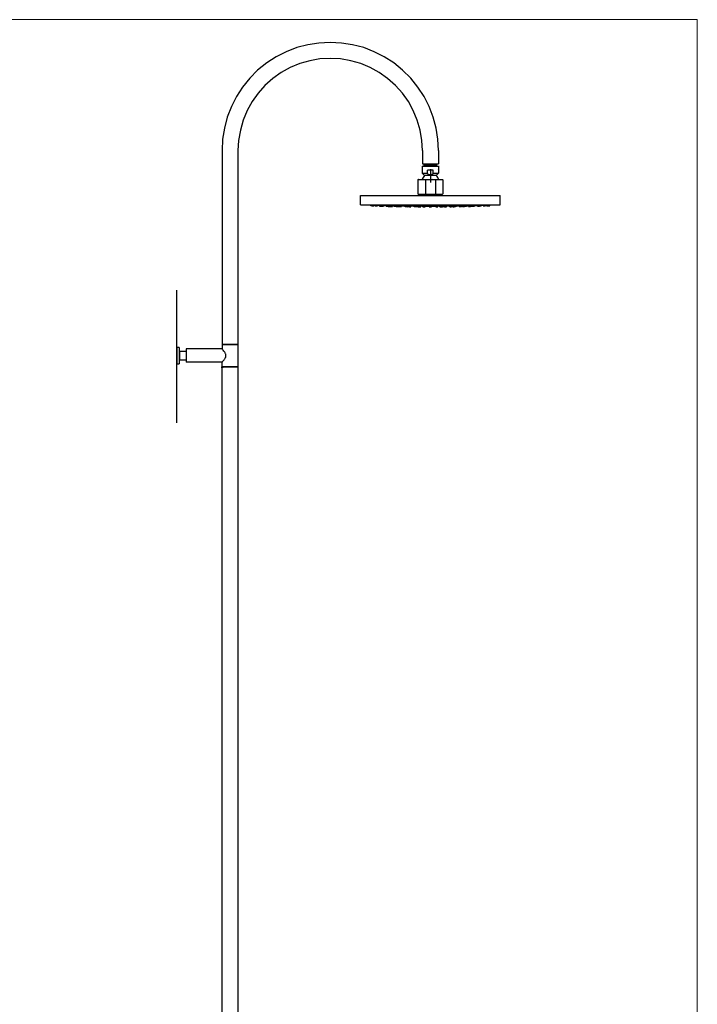
# Model space of a CAD drawing. Units: millimetres. Extents: x 40 to 1990, y 41 to 2875.
# Drawn here: x 1015 to 1990, y 1458 to 2875 of the extents above; entities that cross this region are included whole.
import ezdxf

# ---------------------------------------------------------------- set-up
doc = ezdxf.new("R2010")
doc.units = ezdxf.units.MM
doc.header["$LTSCALE"] = 50.8
doc.layers.add('MODEL', color=7, linetype='Continuous')
doc.layers.add('template', color=7, linetype='Continuous')

msp = doc.modelspace()

# ---------------------------------------------------------------- linework, layer by layer
at = {"layer": 'MODEL'}
for p, q in [((1413.8, 2834.4), (1398.6, 2828.4)), ((1429.4, 2838.3), (1413.8, 2834.4)), ((1445.4, 2840.9), (1429.4, 2838.3)), ((1461.9, 2841.8), (1445.4, 2840.9)), ((1478, 2840.9), (1461.9, 2841.8)), ((1494, 2838.3), (1478, 2840.9)), ((1510.1, 2834.4), (1494, 2838.3)), ((1525.2, 2828.4), (1510.1, 2834.4)), ((1383.8, 2821), (1370.4, 2812.3)), ((1398.6, 2828.4), (1383.8, 2821)), ((1539.6, 2821), (1525.2, 2828.4)), ((1553.4, 2812.3), (1539.6, 2821)), ((1370.4, 2812.3), (1357.4, 2801.9)), ((1404.2, 2805.8), (1391.2, 2798.4)), ((1418.1, 2811.4), (1404.2, 2805.8)), ((1432.4, 2815.4), (1418.1, 2811.4)), ((1446.7, 2818), (1432.4, 2815.4)), ((1461.9, 2818.8), (1446.7, 2818)), ((1476.7, 2818), (1461.9, 2818.8)), ((1491.4, 2815.4), (1476.7, 2818)), ((1505.7, 2811.4), (1491.4, 2815.4)), ((1519.2, 2805.8), (1505.7, 2811.4)), ((1532.2, 2798.4), (1519.2, 2805.8)), ((1566, 2801.9), (1553.4, 2812.3)), ((1357.4, 2801.9), (1346.1, 2790.2)), ((1391.2, 2798.4), (1379, 2789.8)), ((1544.3, 2789.8), (1532.2, 2798.4)), ((1577.7, 2790.2), (1566, 2801.9)), ((1335.7, 2777.6), (1327, 2764.2)), ((1346.1, 2790.2), (1335.7, 2777.6)), ((1367.8, 2779.8), (1358.2, 2768.9)), ((1379, 2789.8), (1367.8, 2779.8)), ((1555.6, 2779.8), (1544.3, 2789.8)), ((1565.6, 2768.9), (1555.6, 2779.8)), ((1587.7, 2777.6), (1577.7, 2790.2)), ((1596.8, 2764.2), (1587.7, 2777.6)), ((1327, 2764.2), (1319.6, 2749.4)), ((1358.2, 2768.9), (1349.5, 2756.8)), ((1574.3, 2756.8), (1565.6, 2768.9)), ((1604.2, 2749.4), (1596.8, 2764.2)), ((1319.6, 2749.4), (1313.5, 2734.2)), ((1349.5, 2756.8), (1342.2, 2743.8)), ((1581.2, 2743.8), (1574.3, 2756.8)), ((1609.8, 2734.2), (1604.2, 2749.4)), ((1342.2, 2743.8), (1336.5, 2729.9)), ((1586.8, 2729.9), (1581.2, 2743.8)), ((1313.5, 2734.2), (1309.6, 2718.6)), ((1336.5, 2729.9), (1332.6, 2715.6)), ((1591.2, 2715.6), (1586.8, 2729.9)), ((1614.2, 2718.6), (1609.8, 2734.2)), ((1309.6, 2718.6), (1307, 2702.6)), ((1332.6, 2715.6), (1330, 2700.8)), ((1593.8, 2700.8), (1591.2, 2715.6)), ((1616.8, 2702.6), (1614.2, 2718.6)), ((1307, 2702.6), (1306.2, 2686.1)), ((1330, 2700.8), (1329.1, 2686.1)), ((1594.6, 2686.1), (1593.8, 2700.8)), ((1617.6, 2686.1), (1616.8, 2702.6)), ((1306.2, 2686.1), (1306.2, 2407.2)), ((1329.1, 2686.1), (1329.1, 2407.2)), ((1594.6, 2686.1), (1594.6, 2667)), ((1617.6, 2686.1), (1617.6, 2667)), ((1592.2, 2664.4), (1592.2, 2664.4)), ((1594.6, 2667), (1617.6, 2667)), ((1595.5, 2666.7), (1595.5, 2666.7)), ((1596, 2665.3), (1605.9, 2665.3)), ((1597.3, 2665.3), (1597.3, 2667)), ((1605.9, 2667), (1605.9, 2663.2)), ((1605.9, 2665.3), (1615.9, 2665.3)), ((1615, 2665.3), (1615, 2667)), ((1616.3, 2666.7), (1616.3, 2666.7)), ((1619.6, 2664.4), (1619.6, 2664.4)), ((1594, 2663.7), (1617.8, 2663.7)), ((1594, 2663.7), (1594, 2653.5)), ((1594, 2653.5), (1601.9, 2653.5)), ((1594, 2653.5), (1597.5, 2650.1)), ((1597.5, 2650.1), (1596.4, 2648.9)), ((1614.3, 2650.1), (1597.5, 2650.1)), ((1601.9, 2652.5), (1601.9, 2658.1)), ((1610, 2658.1), (1601.9, 2658.1)), ((1601.9, 2652.5), (1603.4, 2652.1)), ((1603.4, 2652.1), (1605.1, 2651.8)), ((1605.1, 2651.8), (1606.8, 2651.8)), ((1605.9, 2659.4), (1605.9, 2640.4)), ((1606.8, 2651.8), (1608.4, 2652.1)), ((1608.4, 2652.1), (1610, 2652.5)), ((1610, 2652.5), (1610, 2658.1)), ((1610, 2653.5), (1617.8, 2653.5)), ((1611.2, 2649.8), (1611.2, 2649.8)), ((1617.8, 2653.5), (1614.3, 2650.1)), ((1615.5, 2648.9), (1614.3, 2650.1)), ((1615.9, 2658.7), (1615.9, 2658.7)), ((1617.8, 2663.7), (1617.8, 2653.5)), ((1588.2, 2644.4), (1588.1, 2644.1)), ((1588.1, 2644.1), (1588.1, 2623.8)), ((1588.4, 2644.5), (1588.2, 2644.4)), ((1588.7, 2644.6), (1588.4, 2644.5)), ((1588.7, 2644.6), (1623.2, 2644.6)), ((1594.5, 2646.1), (1593.9, 2644.6)), ((1595.4, 2647.6), (1594.5, 2646.1)), ((1596.4, 2648.9), (1595.4, 2647.6)), ((1598.7, 2644.6), (1598.7, 2623.3)), ((1608.7, 2645.6), (1608.7, 2645.6)), ((1613.1, 2644.6), (1613.1, 2623.3)), ((1616.5, 2647.6), (1615.5, 2648.9)), ((1617.3, 2646.1), (1616.5, 2647.6)), ((1617.9, 2644.6), (1617.3, 2646.1)), ((1623.4, 2644.5), (1623.2, 2644.6)), ((1623.6, 2644.4), (1623.4, 2644.5)), ((1623.7, 2644.1), (1623.6, 2644.4)), ((1623.7, 2644.1), (1623.7, 2623.8)), ((1505.4, 2608.3), (1505.4, 2621.5)), ((1505.4, 2621.5), (1706.5, 2621.5)), ((1588.1, 2623.8), (1588.2, 2623.5)), ((1588.2, 2623.5), (1588.4, 2623.4)), ((1588.4, 2623.4), (1588.7, 2623.3)), ((1588.7, 2623.3), (1623.2, 2623.3)), ((1592.7, 2623.3), (1592.7, 2621.5)), ((1619.1, 2623.3), (1619.1, 2621.5)), ((1623.2, 2623.3), (1623.4, 2623.4)), ((1623.4, 2623.4), (1623.6, 2623.5)), ((1623.6, 2623.5), (1623.7, 2623.8)), ((1706.5, 2608.3), (1706.5, 2621.5)), ((1505.4, 2608.3), (1706.5, 2608.3)), ((1505.4, 2608.3), (1527.7, 2607.5)), ((1520.3, 2606.7), (1520.2, 2607.7)), ((1521.9, 2606.7), (1521.8, 2607.6)), ((1525, 2606.6), (1525.1, 2607.5)), ((1526.7, 2606.7), (1526.6, 2607.5)), ((1527.7, 2607.5), (1550.1, 2606.9)), ((1529.8, 2606.6), (1529.8, 2607.4)), ((1532.8, 2606.3), (1532.7, 2607.3)), ((1534.4, 2606.7), (1534.4, 2607.3)), ((1661.8, 2606.9), (1684.1, 2607.5)), ((1677.4, 2606.7), (1677.4, 2607.3)), ((1679, 2606.3), (1679.1, 2607.3)), ((1682, 2606.6), (1682, 2607.4)), ((1684.1, 2607.5), (1706.5, 2608.3)), ((1685.2, 2606.7), (1685.2, 2607.5)), ((1686.8, 2606.6), (1686.8, 2607.5)), ((1689.9, 2606.7), (1690, 2607.6)), ((1691.5, 2606.7), (1691.6, 2607.7)), ((1523.4, 2606.6), (1520.3, 2606.7)), ((1521.9, 2606.7), (1522.3, 2606.7)), ((1522, 2606.7), (1521.9, 2606.7)), ((1521.9, 2606.7), (1521.9, 2606.7)), ((1522.1, 2606.6), (1522, 2606.7)), ((1523, 2606.6), (1522.1, 2606.6)), ((1522.3, 2606.7), (1522.7, 2606.6)), ((1522.7, 2606.6), (1523.5, 2606.6)), ((1523.1, 2606.6), (1523, 2606.6)), ((1523.5, 2606.6), (1523.1, 2606.6)), ((1523.4, 2606.6), (1523.4, 2606.6)), ((1523.5, 2606.6), (1524.2, 2606.6)), ((1523.6, 2606.6), (1523.5, 2606.6)), ((1525, 2606.6), (1523.6, 2606.6)), ((1524.2, 2606.6), (1525, 2606.6)), ((1526.7, 2606.6), (1526.7, 2606.7)), ((1526.7, 2606.7), (1526.8, 2606.7)), ((1527.3, 2606.6), (1526.7, 2606.6)), ((1526.8, 2606.7), (1527.2, 2606.7)), ((1527.2, 2606.7), (1527.5, 2606.6)), ((1528.1, 2606.6), (1527.3, 2606.6)), ((1527.5, 2606.6), (1529.1, 2606.6)), ((1529.8, 2606.6), (1528.1, 2606.6)), ((1529.1, 2606.6), (1529.5, 2606.6)), ((1529.5, 2606.6), (1529.8, 2606.6)), ((1532.8, 2606.3), (1535.8, 2606.2)), ((1534.5, 2606.6), (1534.4, 2606.7)), ((1534.4, 2606.7), (1534.7, 2606.7)), ((1535.4, 2606.6), (1534.5, 2606.6)), ((1534.7, 2606.7), (1535.5, 2606.7)), ((1535.2, 2606.3), (1535.2, 2606.6)), ((1535.2, 2606.3), (1536.8, 2606.3)), ((1536.7, 2606.3), (1535.2, 2606.3)), ((1535.2, 2606.3), (1535.2, 2606.3)), ((1535.7, 2606.6), (1535.4, 2606.6)), ((1535.5, 2606.7), (1536.2, 2606.6)), ((1535.6, 2606.6), (1536.4, 2606.6)), ((1536.4, 2606.6), (1535.6, 2606.6)), ((1535.6, 2606.6), (1535.6, 2606.6)), ((1537.6, 2606.6), (1535.7, 2606.6)), ((1535.8, 2606.2), (1535.8, 2606.3)), ((1536.2, 2606.6), (1537, 2606.6)), ((1536.4, 2606.3), (1537.1, 2606.3)), ((1537, 2606.3), (1536.4, 2606.3)), ((1537.5, 2606.2), (1536.7, 2606.3)), ((1536.8, 2606.3), (1537.6, 2606.2)), ((1537, 2606.6), (1537.2, 2606.6)), ((1537.1, 2606.2), (1537, 2606.3)), ((1537.1, 2606.3), (1537.2, 2606.2)), ((1537.2, 2606.2), (1537.1, 2606.2)), ((1537.2, 2606.6), (1537.6, 2606.6)), ((1538.3, 2606.2), (1537.5, 2606.2)), ((1537.6, 2606.6), (1537.6, 2607.1)), ((1537.6, 2606.2), (1538.3, 2606.2)), ((1538.3, 2606.2), (1538.3, 2607.1)), ((1542.4, 2606.3), (1542.3, 2607)), ((1542.9, 2606.3), (1542.4, 2606.3)), ((1542.4, 2606.3), (1542.5, 2606.3)), ((1542.5, 2606.3), (1544.9, 2606.3)), ((1543.7, 2606.2), (1542.9, 2606.3)), ((1543.5, 2606.3), (1544.3, 2606.3)), ((1544.1, 2606.3), (1543.5, 2606.3)), ((1543.5, 2606.3), (1543.5, 2606.3)), ((1545.4, 2606.2), (1543.7, 2606.2)), ((1544.1, 2606.2), (1544.1, 2606.3)), ((1544.3, 2606.2), (1544.1, 2606.2)), ((1544.3, 2606.3), (1544.3, 2606.2)), ((1544.9, 2606.6), (1544.9, 2607)), ((1544.9, 2606.6), (1544.9, 2606.7)), ((1544.9, 2606.7), (1545, 2606.7)), ((1545.6, 2606.6), (1544.9, 2606.6)), ((1544.9, 2606.3), (1545.3, 2606.2)), ((1545, 2606.7), (1545, 2606.7)), ((1545, 2606.7), (1545.1, 2606.7)), ((1545.1, 2606.7), (1545.4, 2606.7)), ((1545.3, 2606.2), (1545.4, 2606.2)), ((1545.3, 2605.9), (1545.3, 2606.2)), ((1545.3, 2605.9), (1548.3, 2605.9)), ((1545.4, 2606.7), (1546.1, 2606.7)), ((1545.4, 2606.2), (1545.5, 2606.6)), ((1546, 2606.6), (1545.6, 2606.6)), ((1548, 2606.6), (1546, 2606.6)), ((1546.9, 2606.6), (1546, 2606.6)), ((1546, 2606.6), (1546.1, 2606.6)), ((1546.1, 2606.7), (1546.5, 2606.6)), ((1546.1, 2606.6), (1546.9, 2606.6)), ((1546.5, 2606.6), (1547.7, 2606.6)), ((1547.7, 2606.6), (1547.8, 2606.6)), ((1547.8, 2606.6), (1548, 2606.6)), ((1548, 2606.6), (1548, 2606.9)), ((1548.2, 2605.9), (1548.1, 2606.9)), ((1548.2, 2605.9), (1550.5, 2605.9)), ((1549.6, 2605.9), (1548.2, 2605.9)), ((1548.2, 2605.9), (1548.2, 2605.9)), ((1548.3, 2605.9), (1548.4, 2605.9)), ((1550.4, 2605.9), (1549.6, 2605.9)), ((1550.1, 2606.9), (1572.4, 2606.5)), ((1551.2, 2605.9), (1550.4, 2605.9)), ((1550.5, 2605.9), (1550.9, 2605.9)), ((1550.9, 2605.9), (1551.2, 2605.9)), ((1551.2, 2605.9), (1551.3, 2606.8)), ((1553.7, 2606.3), (1553.7, 2606.8)), ((1554.4, 2606.3), (1553.7, 2606.3)), ((1553.7, 2606.3), (1554, 2606.3)), ((1554, 2606.3), (1554.2, 2606.3)), ((1554.2, 2606.3), (1556.5, 2606.3)), ((1554.8, 2606.2), (1554.4, 2606.3)), ((1556.8, 2606.2), (1554.8, 2606.2)), ((1555.4, 2606.3), (1554.9, 2606.3)), ((1554.9, 2606.3), (1555, 2606.3)), ((1555, 2606.3), (1555.7, 2606.3)), ((1555.6, 2606.2), (1555.4, 2606.3)), ((1555.7, 2606.2), (1555.6, 2606.2)), ((1555.7, 2606.3), (1555.7, 2606.2)), ((1556.5, 2606.3), (1556.7, 2606.2)), ((1556.6, 2605.9), (1556.5, 2606.2)), ((1557, 2605.9), (1556.6, 2605.9)), ((1556.6, 2605.9), (1556.9, 2605.9)), ((1556.7, 2606.2), (1556.8, 2606.2)), ((1556.8, 2606.2), (1556.9, 2606.7)), ((1556.9, 2605.9), (1559.4, 2605.9)), ((1557.8, 2605.9), (1557, 2605.9)), ((1557.6, 2606.6), (1557.6, 2606.7)), ((1558.1, 2606.6), (1557.6, 2606.6)), ((1557.6, 2606.6), (1557.7, 2606.6)), ((1557.7, 2606.6), (1557.8, 2606.7)), ((1558.5, 2605.9), (1557.7, 2605.9)), ((1557.7, 2605.9), (1557.8, 2605.9)), ((1557.8, 2606.7), (1558.3, 2606.7)), ((1559.6, 2605.9), (1557.8, 2605.9)), ((1557.8, 2605.9), (1558.5, 2605.9)), ((1557.8, 2605.7), (1557.8, 2605.9)), ((1557.8, 2605.7), (1560.8, 2605.6)), ((1558.5, 2606.6), (1558.1, 2606.6)), ((1558.3, 2606.7), (1559.1, 2606.7)), ((1560.7, 2606.6), (1558.5, 2606.6)), ((1559.6, 2606.6), (1558.8, 2606.6)), ((1558.8, 2606.6), (1559, 2606.6)), ((1559, 2606.6), (1559.6, 2606.6)), ((1559.1, 2606.7), (1559.5, 2606.6)), ((1559.4, 2605.9), (1559.5, 2605.9)), ((1559.5, 2606.6), (1560.7, 2606.6)), ((1559.5, 2605.9), (1559.6, 2605.9)), ((1559.6, 2605.9), (1559.6, 2606.6)), ((1560.7, 2606.6), (1560.7, 2606.6)), ((1560.7, 2606.6), (1560.7, 2606.6)), ((1560.8, 2605.6), (1560.9, 2606.6)), ((1561.4, 2605.7), (1561.3, 2606.6)), ((1564.3, 2605.6), (1564.4, 2606.6)), ((1568.6, 2606.3), (1568.5, 2606.5)), ((1569, 2606.3), (1568.6, 2606.3)), ((1568.6, 2606.3), (1569.4, 2606.3)), ((1569.3, 2606.2), (1569, 2606.3)), ((1571.6, 2606.2), (1569.3, 2606.2)), ((1569.4, 2606.3), (1571.6, 2606.3)), ((1569.6, 2605.9), (1569.6, 2606.2)), ((1570.1, 2605.9), (1569.6, 2605.9)), ((1569.6, 2605.9), (1570.3, 2605.9)), ((1570.5, 2605.9), (1570.1, 2605.9)), ((1570.3, 2605.9), (1572.6, 2605.9)), ((1570.3, 2605.5), (1570.3, 2605.9)), ((1570.3, 2605.5), (1573.3, 2605.4)), ((1572.7, 2605.9), (1570.5, 2605.9)), ((1571.6, 2605.9), (1570.8, 2605.9)), ((1570.8, 2605.9), (1570.9, 2605.9)), ((1570.9, 2605.9), (1571.6, 2605.9)), ((1571.4, 2605.7), (1571.4, 2605.9)), ((1573.2, 2605.7), (1571.4, 2605.7)), ((1571.4, 2605.7), (1571.9, 2605.7)), ((1571.6, 2606.2), (1571.6, 2606.5)), ((1571.6, 2606.3), (1571.6, 2606.2)), ((1571.6, 2606.2), (1571.6, 2606.2)), ((1571.9, 2605.7), (1574.5, 2605.7)), ((1572.4, 2606.5), (1594.7, 2606.3)), ((1573.3, 2605.7), (1572.5, 2605.7)), ((1572.5, 2605.7), (1572.7, 2605.7)), ((1572.6, 2605.9), (1572.7, 2605.9)), ((1572.7, 2605.9), (1572.7, 2606.6)), ((1572.7, 2605.7), (1573.3, 2605.7)), ((1574, 2605.6), (1573.2, 2605.7)), ((1573.3, 2605.4), (1573.3, 2605.7)), ((1574.3, 2605.6), (1574, 2605.6)), ((1574.4, 2605.7), (1574.3, 2605.6)), ((1574.5, 2605.7), (1574.4, 2605.7)), ((1574.5, 2605.7), (1574.5, 2606.6)), ((1574.8, 2605.5), (1574.8, 2606.6)), ((1575, 2605.5), (1574.8, 2605.5)), ((1574.8, 2605.5), (1575.1, 2605.5)), ((1575, 2605.4), (1575, 2605.5)), ((1577.8, 2605.4), (1575, 2605.4)), ((1575.1, 2605.5), (1575.8, 2605.5)), ((1575.8, 2605.5), (1576.6, 2605.4)), ((1576.8, 2605.4), (1575.9, 2605.4)), ((1575.9, 2605.4), (1576, 2605.4)), ((1576, 2605.4), (1576.8, 2605.4)), ((1576.6, 2605.4), (1577.8, 2605.4)), ((1577.8, 2605.4), (1577.9, 2606.4)), ((1582.8, 2605.3), (1582.8, 2606.3)), ((1585.8, 2605.3), (1582.8, 2605.3)), ((1585.8, 2605.3), (1585.9, 2606.5)), ((1586, 2606.3), (1585.9, 2606.3)), ((1585.9, 2606.3), (1587, 2606.3)), ((1585.9, 2606.3), (1585.9, 2606.3)), ((1586.1, 2606.2), (1586, 2606.3)), ((1588.9, 2606.2), (1586.1, 2606.2)), ((1586.1, 2605.9), (1586.1, 2606.2)), ((1586.4, 2605.9), (1586.1, 2605.9)), ((1586.1, 2605.9), (1587.2, 2605.9)), ((1586.6, 2605.9), (1586.4, 2605.9)), ((1589.2, 2605.9), (1586.6, 2605.9)), ((1586.6, 2605.7), (1586.6, 2605.9)), ((1587.9, 2605.7), (1586.6, 2605.7)), ((1586.6, 2605.7), (1587.5, 2605.7)), ((1587, 2606.3), (1588.9, 2606.3)), ((1587.2, 2606.3), (1587, 2606.3)), ((1587, 2606.3), (1587.3, 2606.3)), ((1587.3, 2606.2), (1587.2, 2606.3)), ((1587.2, 2605.9), (1589.2, 2605.9)), ((1588.1, 2605.9), (1587.2, 2605.9)), ((1587.2, 2605.9), (1587.5, 2605.9)), ((1587.3, 2606.3), (1587.8, 2606.3)), ((1587.6, 2606.2), (1587.3, 2606.2)), ((1587.3, 2605.4), (1587.3, 2605.7)), ((1587.3, 2605.4), (1587.4, 2605.5)), ((1590.3, 2605.4), (1587.3, 2605.4)), ((1587.4, 2605.5), (1588.1, 2605.5)), ((1587.5, 2605.9), (1588.1, 2605.9)), ((1587.5, 2605.7), (1589.6, 2605.7)), ((1587.7, 2606.3), (1587.6, 2606.2)), ((1587.8, 2606.3), (1587.7, 2606.3)), ((1588.5, 2605.7), (1587.7, 2605.7)), ((1587.7, 2605.7), (1587.9, 2605.7)), ((1588.7, 2605.6), (1587.9, 2605.7)), ((1587.9, 2605.7), (1588.5, 2605.7)), ((1588.1, 2605.5), (1588.8, 2605.5)), ((1589.3, 2605.4), (1588.4, 2605.4)), ((1588.4, 2605.4), (1588.7, 2605.4)), ((1589, 2605.6), (1588.7, 2605.6)), ((1588.7, 2605.4), (1589.3, 2605.4)), ((1588.8, 2605.5), (1589.6, 2605.4)), ((1588.9, 2606.3), (1588.9, 2606.2)), ((1588.9, 2606.2), (1588.9, 2606.3)), ((1589.4, 2605.7), (1589, 2605.6)), ((1589.1, 2605.3), (1589.1, 2605.4)), ((1592.1, 2605.3), (1589.1, 2605.3)), ((1589.1, 2605.3), (1589.6, 2605.3)), ((1589.2, 2605.9), (1589.2, 2606.3)), ((1589.2, 2605.9), (1589.2, 2605.9)), ((1589.6, 2605.7), (1589.4, 2605.7)), ((1589.6, 2605.7), (1589.6, 2606.3)), ((1589.6, 2605.4), (1590.3, 2605.4)), ((1589.6, 2605.3), (1592.1, 2605.3)), ((1591, 2605.3), (1590.2, 2605.3)), ((1590.2, 2605.3), (1590.3, 2605.3)), ((1590.3, 2605.4), (1590.4, 2606.3)), ((1590.3, 2605.3), (1591, 2605.3)), ((1592.1, 2605.3), (1592.2, 2606.3)), ((1594.7, 2606.3), (1617.1, 2606.3)), ((1595.3, 2605.2), (1595.3, 2606.3)), ((1595.3, 2605.2), (1598.2, 2605.2)), ((1598.2, 2605.2), (1598.3, 2606.3)), ((1604.4, 2605.9), (1604.4, 2606.3)), ((1605.9, 2605.9), (1604.4, 2605.9)), ((1604.4, 2605.9), (1604.5, 2605.9)), ((1604.4, 2605.7), (1604.4, 2605.9)), ((1605.1, 2605.7), (1604.4, 2605.7)), ((1604.4, 2605.7), (1605.9, 2605.7)), ((1604.4, 2605.4), (1604.4, 2605.7)), ((1604.4, 2605.3), (1604.4, 2605.4)), ((1607.4, 2605.3), (1604.4, 2605.3)), ((1604.4, 2605.3), (1604.6, 2605.3)), ((1604.4, 2605.2), (1604.4, 2605.3)), ((1605.9, 2605.2), (1604.4, 2605.2)), ((1604.4, 2605.2), (1607.4, 2605.2)), ((1604.5, 2605.9), (1604.5, 2605.9)), ((1604.5, 2605.9), (1605.9, 2605.9)), ((1604.6, 2605.3), (1604.7, 2605.3)), ((1604.7, 2605.3), (1605.9, 2605.3)), ((1605.5, 2605.6), (1605.1, 2605.7)), ((1606.3, 2605.9), (1605.5, 2605.9)), ((1605.5, 2605.9), (1605.9, 2605.9)), ((1605.6, 2605.7), (1605.5, 2605.7)), ((1605.5, 2605.7), (1605.9, 2605.7)), ((1605.9, 2605.6), (1605.5, 2605.6)), ((1605.9, 2605.3), (1605.5, 2605.3)), ((1605.5, 2605.3), (1606.3, 2605.3)), ((1607.2, 2605.2), (1605.5, 2605.2)), ((1605.5, 2605.2), (1606.3, 2605.2)), ((1605.7, 2605.7), (1605.6, 2605.7)), ((1606.3, 2605.7), (1605.7, 2605.7)), ((1605.9, 2605.9), (1605.9, 2605.9)), ((1605.9, 2605.9), (1607.4, 2605.9)), ((1607.3, 2605.9), (1605.9, 2605.9)), ((1605.9, 2605.9), (1606.3, 2605.9)), ((1605.9, 2605.7), (1606, 2605.7)), ((1605.9, 2605.6), (1605.9, 2605.7)), ((1607.4, 2605.7), (1605.9, 2605.7)), ((1605.9, 2605.7), (1606.3, 2605.7)), ((1605.9, 2605.6), (1606.3, 2605.6)), ((1605.9, 2605.4), (1605.9, 2605.5)), ((1605.9, 2605.5), (1607.1, 2605.5)), ((1605.9, 2605.4), (1606, 2605.4)), ((1607.4, 2605.4), (1605.9, 2605.4)), ((1605.9, 2605.3), (1606, 2605.3)), ((1605.9, 2605.3), (1606, 2605.3)), ((1605.9, 2605.3), (1607.4, 2605.3)), ((1606.3, 2605.3), (1605.9, 2605.3)), ((1605.9, 2605.2), (1606, 2605.2)), ((1605.9, 2605.2), (1606, 2605.2)), ((1606.3, 2605.2), (1605.9, 2605.2)), ((1606.3, 2605.6), (1606.6, 2605.7)), ((1606.6, 2605.7), (1607.4, 2605.7)), ((1607.1, 2605.5), (1607.2, 2605.4)), ((1607.2, 2605.4), (1607.4, 2605.4)), ((1607.3, 2605.2), (1607.2, 2605.2)), ((1607.4, 2605.9), (1607.3, 2605.9)), ((1607.3, 2605.9), (1607.3, 2605.9)), ((1607.4, 2605.2), (1607.3, 2605.2)), ((1607.4, 2605.9), (1607.5, 2606.3)), ((1607.4, 2605.7), (1607.4, 2605.9)), ((1607.4, 2605.4), (1607.4, 2605.7)), ((1607.4, 2605.3), (1607.4, 2605.4)), ((1607.4, 2605.2), (1607.4, 2605.3)), ((1613.6, 2605.2), (1613.5, 2606.3)), ((1613.6, 2605.2), (1616.5, 2605.2)), ((1616.5, 2605.2), (1616.6, 2606.3)), ((1617.1, 2606.3), (1639.4, 2606.5)), ((1619.7, 2605.3), (1619.6, 2606.3)), ((1622.7, 2605.3), (1619.7, 2605.3)), ((1619.7, 2605.3), (1622.2, 2605.3)), ((1621.6, 2605.3), (1620.8, 2605.3)), ((1620.8, 2605.3), (1621.5, 2605.3)), ((1621.5, 2605.4), (1621.4, 2606.3)), ((1624.5, 2605.4), (1621.5, 2605.4)), ((1621.5, 2605.4), (1622.2, 2605.4)), ((1621.5, 2605.3), (1621.6, 2605.3)), ((1622.2, 2605.7), (1622.2, 2606.3)), ((1622.4, 2605.7), (1622.2, 2605.7)), ((1622.2, 2605.7), (1624.3, 2605.7)), ((1622.2, 2605.4), (1623, 2605.5)), ((1622.2, 2605.3), (1622.7, 2605.3)), ((1622.8, 2605.6), (1622.4, 2605.7)), ((1622.6, 2605.9), (1622.6, 2606.3)), ((1622.7, 2605.9), (1622.6, 2605.9)), ((1622.6, 2605.9), (1624.6, 2605.9)), ((1623.4, 2605.4), (1622.6, 2605.4)), ((1622.6, 2605.4), (1623.2, 2605.4)), ((1625.2, 2605.9), (1622.7, 2605.9)), ((1622.7, 2605.9), (1622.7, 2605.9)), ((1622.7, 2605.3), (1622.7, 2605.4)), ((1623.2, 2605.6), (1622.8, 2605.6)), ((1622.9, 2606.2), (1622.9, 2606.3)), ((1622.9, 2606.3), (1624.5, 2606.3)), ((1622.9, 2606.2), (1622.9, 2606.3)), ((1625.8, 2606.2), (1622.9, 2606.2)), ((1623, 2605.5), (1623.7, 2605.5)), ((1623.9, 2605.7), (1623.2, 2605.6)), ((1623.2, 2605.4), (1623.4, 2605.4)), ((1624.2, 2605.7), (1623.3, 2605.7)), ((1623.3, 2605.7), (1623.9, 2605.7)), ((1623.7, 2605.5), (1624.5, 2605.5)), ((1624.6, 2605.9), (1623.8, 2605.9)), ((1623.8, 2605.9), (1624.3, 2605.9)), ((1625.3, 2605.7), (1623.9, 2605.7)), ((1623.9, 2605.7), (1624.2, 2605.7)), ((1624.1, 2606.3), (1624, 2606.3)), ((1624, 2606.3), (1624.6, 2606.3)), ((1624.2, 2606.2), (1624.1, 2606.3)), ((1624.6, 2606.2), (1624.2, 2606.2)), ((1624.3, 2605.9), (1624.6, 2605.9)), ((1624.3, 2605.7), (1625.3, 2605.7)), ((1624.5, 2606.3), (1624.8, 2606.3)), ((1624.5, 2605.4), (1624.5, 2605.7)), ((1624.5, 2605.5), (1624.5, 2605.4)), ((1624.6, 2606.3), (1624.8, 2606.3)), ((1624.8, 2606.3), (1624.6, 2606.3)), ((1624.6, 2606.3), (1624.6, 2606.2)), ((1624.6, 2605.9), (1625.7, 2605.9)), ((1624.8, 2606.3), (1626, 2606.3)), ((1625.4, 2605.9), (1625.2, 2605.9)), ((1625.3, 2605.7), (1625.3, 2605.9)), ((1625.7, 2605.9), (1625.4, 2605.9)), ((1625.7, 2605.9), (1625.7, 2606.2)), ((1625.9, 2606.3), (1625.8, 2606.2)), ((1626, 2606.3), (1625.9, 2606.3)), ((1626, 2606.3), (1626, 2606.3)), ((1626.1, 2605.3), (1626, 2606.3)), ((1626.1, 2605.3), (1629, 2605.3)), ((1629, 2605.3), (1629.1, 2606.3)), ((1634, 2605.4), (1633.9, 2606.4)), ((1636.8, 2605.4), (1634, 2605.4)), ((1634, 2605.4), (1635.2, 2605.4)), ((1635.8, 2605.4), (1635.1, 2605.4)), ((1635.1, 2605.4), (1635.8, 2605.4)), ((1635.2, 2605.4), (1636, 2605.5)), ((1635.8, 2605.4), (1635.8, 2605.4)), ((1636, 2605.5), (1636.8, 2605.5)), ((1636.8, 2605.5), (1637, 2605.5)), ((1637, 2605.5), (1636.8, 2605.5)), ((1636.8, 2605.5), (1636.8, 2605.4)), ((1637, 2605.5), (1637, 2606.4)), ((1637.3, 2605.7), (1637.3, 2606.4)), ((1637.5, 2605.7), (1637.3, 2605.7)), ((1637.3, 2605.7), (1639.9, 2605.7)), ((1637.5, 2605.6), (1637.5, 2605.7)), ((1637.8, 2605.6), (1637.5, 2605.6)), ((1638.6, 2605.7), (1637.8, 2605.6)), ((1639.3, 2605.7), (1638.4, 2605.7)), ((1638.4, 2605.7), (1639.2, 2605.7)), ((1638.6, 2605.4), (1638.5, 2605.7)), ((1638.6, 2605.4), (1638.5, 2605.4)), ((1638.5, 2605.4), (1640.1, 2605.4)), ((1640.4, 2605.7), (1638.6, 2605.7)), ((1639.1, 2605.9), (1639.1, 2606.4)), ((1641.3, 2605.9), (1639.1, 2605.9)), ((1639.1, 2605.9), (1639.2, 2605.9)), ((1639.2, 2605.9), (1639.2, 2605.9)), ((1639.2, 2605.9), (1641.5, 2605.9)), ((1639.2, 2605.7), (1639.3, 2605.7)), ((1639.4, 2606.5), (1661.8, 2606.9)), ((1639.9, 2605.7), (1640.4, 2605.7)), ((1640.1, 2605.4), (1641.5, 2605.5)), ((1640.2, 2606.2), (1640.2, 2606.5)), ((1640.2, 2606.2), (1640.3, 2606.3)), ((1642.5, 2606.2), (1640.2, 2606.2)), ((1640.2, 2606.2), (1640.2, 2606.2)), ((1640.3, 2606.3), (1642.1, 2606.3)), ((1641, 2605.9), (1640.3, 2605.9)), ((1640.3, 2605.9), (1640.9, 2605.9)), ((1640.4, 2605.7), (1640.4, 2605.9)), ((1640.9, 2605.9), (1641, 2605.9)), ((1641.7, 2605.9), (1641.3, 2605.9)), ((1641.5, 2605.9), (1642.2, 2605.9)), ((1641.5, 2605.5), (1641.5, 2605.9)), ((1642.2, 2605.9), (1641.7, 2605.9)), ((1642.1, 2606.3), (1642.5, 2606.3)), ((1642.2, 2605.9), (1642.2, 2606.2)), ((1642.5, 2606.3), (1643.3, 2606.3)), ((1642.9, 2606.3), (1642.5, 2606.2)), ((1643.3, 2606.3), (1642.9, 2606.3)), ((1643.3, 2606.3), (1643.3, 2606.5)), ((1647.5, 2605.6), (1647.4, 2606.6)), ((1647.5, 2605.6), (1647.5, 2605.7)), ((1647.5, 2605.7), (1647.6, 2605.7)), ((1647.6, 2605.6), (1647.5, 2605.6)), ((1648, 2605.7), (1647.6, 2605.6)), ((1647.6, 2605.7), (1647.7, 2605.7)), ((1647.7, 2605.7), (1650.4, 2605.7)), ((1650.5, 2605.7), (1648, 2605.7)), ((1649.4, 2605.7), (1648.6, 2605.7)), ((1648.6, 2605.7), (1649.3, 2605.7)), ((1649.3, 2605.7), (1649.4, 2605.7)), ((1650.4, 2605.7), (1650.5, 2605.7)), ((1650.5, 2605.7), (1650.6, 2606.6)), ((1651, 2605.6), (1650.9, 2606.6)), ((1654, 2605.7), (1651, 2605.6)), ((1651.1, 2606.6), (1651.1, 2606.6)), ((1653, 2606.6), (1652.2, 2606.6)), ((1652.2, 2606.6), (1652.9, 2606.6)), ((1652.2, 2605.9), (1652.2, 2606.6)), ((1654, 2605.9), (1652.2, 2605.9)), ((1652.2, 2605.9), (1652.3, 2605.9)), ((1652.3, 2605.9), (1652.5, 2605.9)), ((1652.5, 2605.9), (1655, 2605.9)), ((1652.9, 2606.6), (1653, 2606.6)), ((1654.1, 2605.9), (1653.3, 2605.9)), ((1653.3, 2605.9), (1654, 2605.9)), ((1654.8, 2605.9), (1654, 2605.9)), ((1654, 2605.9), (1654.1, 2605.9)), ((1654, 2605.7), (1654, 2605.9)), ((1654.2, 2606.6), (1654.2, 2606.7)), ((1655.2, 2605.9), (1654.8, 2605.9)), ((1655, 2606.2), (1655, 2606.7)), ((1657, 2606.2), (1655, 2606.2)), ((1655, 2606.2), (1655.1, 2606.2)), ((1655, 2605.9), (1655.2, 2605.9)), ((1655.1, 2606.2), (1655.3, 2606.3)), ((1655.2, 2605.9), (1655.2, 2606.2)), ((1655.3, 2606.3), (1657.2, 2606.3)), ((1656.1, 2606.2), (1656.1, 2606.3)), ((1656.1, 2606.3), (1656.8, 2606.3)), ((1656.3, 2606.2), (1656.1, 2606.2)), ((1656.5, 2606.3), (1656.3, 2606.2)), ((1656.9, 2606.3), (1656.5, 2606.3)), ((1656.8, 2606.3), (1656.9, 2606.3)), ((1657.4, 2606.3), (1657, 2606.2)), ((1657.2, 2606.3), (1657.6, 2606.3)), ((1658.1, 2606.3), (1657.4, 2606.3)), ((1657.6, 2606.3), (1658.1, 2606.3)), ((1658.1, 2606.3), (1658.1, 2606.8)), ((1660.6, 2605.9), (1660.6, 2606.8)), ((1661.5, 2605.9), (1660.6, 2605.9)), ((1660.6, 2605.9), (1660.9, 2605.9)), ((1660.9, 2605.9), (1661.3, 2605.9)), ((1661.3, 2605.9), (1663.5, 2605.9)), ((1662.2, 2605.9), (1661.5, 2605.9)), ((1663.7, 2605.9), (1662.2, 2605.9)), ((1666.5, 2605.9), (1663.5, 2605.9)), ((1663.5, 2605.9), (1663.7, 2605.9)), ((1663.5, 2605.9), (1663.5, 2605.9)), ((1663.7, 2605.9), (1663.7, 2606.9)), ((1663.8, 2606.6), (1663.8, 2606.9)), ((1665.8, 2606.6), (1663.8, 2606.6)), ((1663.8, 2606.6), (1663.9, 2606.6)), ((1663.9, 2606.6), (1664.1, 2606.6)), ((1664.1, 2606.6), (1665.3, 2606.6)), ((1665.8, 2606.6), (1664.9, 2606.6)), ((1664.9, 2606.6), (1665.7, 2606.6)), ((1665.3, 2606.6), (1665.7, 2606.7)), ((1665.7, 2606.7), (1666.1, 2606.7)), ((1665.7, 2606.6), (1665.8, 2606.6)), ((1666.2, 2606.6), (1665.8, 2606.6)), ((1666.1, 2606.7), (1666.5, 2606.7)), ((1666.9, 2606.6), (1666.2, 2606.6)), ((1666.4, 2606.2), (1666.4, 2606.6)), ((1668.1, 2606.2), (1666.4, 2606.2)), ((1666.4, 2606.2), (1666.5, 2606.2)), ((1666.5, 2606.7), (1666.9, 2606.7)), ((1666.5, 2606.2), (1666.9, 2606.3)), ((1666.5, 2605.9), (1666.5, 2606.2)), ((1666.9, 2606.6), (1666.9, 2607)), ((1666.9, 2606.7), (1666.9, 2606.6)), ((1666.9, 2606.3), (1669.3, 2606.3)), ((1667.5, 2606.2), (1667.5, 2606.3)), ((1667.5, 2606.3), (1668.2, 2606.3)), ((1667.7, 2606.2), (1667.5, 2606.2)), ((1668.3, 2606.3), (1667.7, 2606.3)), ((1667.7, 2606.3), (1667.7, 2606.2)), ((1668.9, 2606.3), (1668.1, 2606.2)), ((1668.2, 2606.3), (1668.3, 2606.3)), ((1669.5, 2606.3), (1668.9, 2606.3)), ((1669.3, 2606.3), (1669.5, 2606.3)), ((1669.5, 2606.3), (1669.5, 2607)), ((1673.5, 2606.2), (1673.5, 2607.1)), ((1674.3, 2606.2), (1673.5, 2606.2)), ((1673.5, 2606.2), (1674.2, 2606.2)), ((1674.3, 2606.6), (1674.2, 2607.1)), ((1674.2, 2606.2), (1675, 2606.3)), ((1676.1, 2606.6), (1674.3, 2606.6)), ((1674.3, 2606.6), (1674.6, 2606.6)), ((1675.1, 2606.3), (1674.3, 2606.2)), ((1674.6, 2606.6), (1674.8, 2606.6)), ((1674.7, 2606.2), (1674.7, 2606.3)), ((1674.7, 2606.3), (1675.4, 2606.3)), ((1674.8, 2606.2), (1674.7, 2606.2)), ((1674.8, 2606.6), (1675.6, 2606.6)), ((1674.9, 2606.3), (1674.8, 2606.2)), ((1675.5, 2606.3), (1674.9, 2606.3)), ((1675, 2606.3), (1676.4, 2606.3)), ((1676.6, 2606.3), (1675.1, 2606.3)), ((1676.2, 2606.6), (1675.4, 2606.6)), ((1675.4, 2606.6), (1676.2, 2606.6)), ((1675.4, 2606.3), (1675.5, 2606.3)), ((1675.6, 2606.6), (1676.3, 2606.7)), ((1676, 2606.2), (1675.9, 2606.3)), ((1679, 2606.3), (1676, 2606.2)), ((1676.5, 2606.6), (1676.1, 2606.6)), ((1676.2, 2606.6), (1676.2, 2606.6)), ((1676.3, 2606.7), (1677.1, 2606.7)), ((1676.4, 2606.3), (1676.5, 2606.3)), ((1677.4, 2606.6), (1676.5, 2606.6)), ((1676.5, 2606.3), (1676.6, 2606.3)), ((1676.6, 2606.3), (1676.6, 2606.6)), ((1677.1, 2606.7), (1677.4, 2606.7)), ((1677.4, 2606.7), (1677.4, 2606.6)), ((1683.7, 2606.6), (1682, 2606.6)), ((1682, 2606.6), (1682.3, 2606.6)), ((1682.3, 2606.6), (1682.7, 2606.6)), ((1682.7, 2606.6), (1684.2, 2606.6)), ((1684, 2606.6), (1683.2, 2606.6)), ((1683.2, 2606.6), (1684, 2606.6)), ((1684.5, 2606.6), (1683.7, 2606.6)), ((1684, 2606.6), (1684, 2606.6)), ((1684.2, 2606.6), (1684.6, 2606.7)), ((1685.1, 2606.6), (1684.5, 2606.6)), ((1684.6, 2606.7), (1685.1, 2606.7)), ((1685.1, 2606.7), (1685.2, 2606.7)), ((1685.2, 2606.7), (1685.1, 2606.7)), ((1685.1, 2606.7), (1685.1, 2606.6)), ((1687, 2606.6), (1686.8, 2606.6)), ((1686.8, 2606.6), (1687.6, 2606.6)), ((1687.2, 2606.6), (1687, 2606.6)), ((1688.2, 2606.6), (1687.2, 2606.6)), ((1687.6, 2606.6), (1688.4, 2606.6)), ((1688.3, 2606.6), (1688.2, 2606.6)), ((1689.8, 2606.6), (1688.3, 2606.6)), ((1688.4, 2606.6), (1691.5, 2606.7)), ((1688.4, 2606.6), (1689.2, 2606.6)), ((1688.4, 2606.6), (1688.4, 2606.6)), ((1689.2, 2606.6), (1689.5, 2606.7)), ((1689.5, 2606.7), (1689.9, 2606.7)), ((1689.9, 2606.7), (1689.8, 2606.7)), ((1689.8, 2606.7), (1689.8, 2606.6)), ((1240.7, 2402.4), (1240.7, 2379.9)), ((1241.1, 2402.4), (1240.7, 2402.4)), ((1241.1, 2402.9), (1241.1, 2379.5)), ((1241.1, 2402.9), (1241.1, 2402.4)), ((1244.6, 2402.9), (1241.1, 2402.9)), ((1244.6, 2402.9), (1244.6, 2379.5)), ((1244.6, 2402.4), (1244.6, 2402.9)), ((1244.6, 2402.4), (1244.6, 2379.9)), ((1244.6, 2398.1), (1244.6, 2397.7)), ((1244.6, 2397.7), (1245, 2397.7)), ((1245, 2397.7), (1245, 2384.7)), ((1245, 2397.7), (1254.5, 2397.7)), ((1306.2, 2400.7), (1254.5, 2400.7)), ((1254.5, 2400.7), (1254.5, 2381.6)), ((1306.2, 2407.6), (1329.1, 2407.6)), ((1306.2, 2407.6), (1306.2, 2407.2)), ((1306.2, 2407.2), (1329.1, 2407.2)), ((1306.2, 2407.2), (1306.2, 2401.1)), ((1307, 2399.8), (1306.2, 2401.1)), ((1307.9, 2399), (1307, 2399.8)), ((1308.8, 2397.7), (1307.9, 2399)), ((1309.2, 2397.2), (1308.8, 2397.7)), ((1309.6, 2396.4), (1309.2, 2397.2)), ((1310.1, 2395.9), (1309.6, 2396.4)), ((1310.5, 2395.1), (1310.1, 2395.9)), ((1310.5, 2394.6), (1310.5, 2395.1)), ((1329.1, 2407.6), (1328.7, 2407.6)), ((1329.1, 2407.2), (1329.1, 2407.6)), ((1329.1, 2407.2), (1329.1, 2375.1)), ((1245, 2384.7), (1244.6, 2384.7)), ((1254.5, 2384.7), (1245, 2384.7)), ((1306.2, 2381.6), (1254.5, 2381.6)), ((1306.2, 2381.2), (1307, 2382.5)), ((1306.2, 2375.1), (1306.2, 2381.2)), ((1307, 2382.5), (1307.9, 2383.4)), ((1307.9, 2383.4), (1308.8, 2384.7)), ((1308.8, 2384.7), (1309.2, 2385.1)), ((1309.2, 2385.1), (1309.6, 2386)), ((1309.6, 2386), (1310.1, 2386.4)), ((1310.1, 2386.4), (1310.5, 2387.3)), ((1310.9, 2393.8), (1310.5, 2394.6)), ((1310.5, 2387.7), (1310.9, 2388.6)), ((1310.5, 2387.3), (1310.5, 2387.7)), ((1311.4, 2393.3), (1310.9, 2393.8)), ((1310.9, 2388.6), (1311.4, 2389)), ((1311.4, 2389), (1311.4, 2393.3)), ((1240.7, 2379.9), (1241.1, 2379.9)), ((1241.1, 2379.9), (1241.1, 2379.5)), ((1241.1, 2379.5), (1244.6, 2379.5)), ((1244.6, 2379.5), (1244.6, 2379.9)), ((1304.9, 2374.7), (1307.9, 2374.7)), ((1329.1, 2375.1), (1306.2, 2375.1)), ((1306.2, 2374.7), (1306.2, 2375.1)), ((1329.1, 2374.7), (1306.2, 2374.7)), ((1306.2, 673.5), (1306.2, 2374.7)), ((1328.7, 2374.7), (1329.1, 2374.7)), ((1329.1, 2374.7), (1329.1, 2375.1)), ((1329.1, 2374.7), (1329.1, 673.5))]:
    msp.add_line(p, q, dxfattribs=at)
msp.add_lwpolyline([(1240.7, 2485.1), (1240.7, 2294.3)], dxfattribs=at)
for points, knots in [([(1523, 2606.6), (1523, 2606.6), (1523.8, 2606.6), (1523.8, 2606.6), (1523.8, 2606.6), (1523, 2606.6), (1523, 2606.6)], [0, 0, 0, 0, 1, 1, 1, 2, 2, 2, 2]), ([(1527.8, 2606.6), (1527.8, 2606.6), (1528.6, 2606.6), (1528.6, 2606.6), (1528.6, 2606.6), (1527.8, 2606.6), (1527.8, 2606.6)], [0, 0, 0, 0, 1, 1, 1, 2, 2, 2, 2]), ([(1549.3, 2605.9), (1549.3, 2605.9), (1550.1, 2605.9), (1550.1, 2605.9), (1550.1, 2605.9), (1549.3, 2605.9), (1549.3, 2605.9)], [0, 0, 0, 0, 1, 1, 1, 2, 2, 2, 2]), ([(1561.5, 2605.7), (1561.5, 2605.7), (1564.3, 2605.7), (1564.3, 2605.7), (1564.3, 2605.7), (1564.3, 2605.6), (1564.3, 2605.6), (1564.3, 2605.6), (1564.2, 2605.6), (1564.2, 2605.6), (1564.2, 2605.6), (1563.8, 2605.7), (1563.8, 2605.7), (1563.8, 2605.7), (1561.5, 2605.7), (1561.5, 2605.7), (1561.5, 2605.7), (1561.4, 2605.7), (1561.4, 2605.7), (1561.4, 2605.7), (1561.4, 2605.7), (1561.4, 2605.7), (1561.4, 2605.7), (1561.4, 2605.7), (1561.4, 2605.7), (1561.4, 2605.7), (1561.5, 2605.7), (1561.5, 2605.7)], [0, 0, 0, 0, 1, 1, 1, 2, 2, 2, 3, 3, 3, 4, 4, 4, 5, 5, 5, 6, 6, 6, 7, 7, 7, 8, 8, 8, 9, 9, 9, 9]), ([(1562.5, 2605.7), (1562.5, 2605.7), (1563.2, 2605.7), (1563.2, 2605.7), (1563.2, 2605.7), (1562.5, 2605.7), (1562.5, 2605.7)], [0, 0, 0, 0, 1, 1, 1, 2, 2, 2, 2]), ([(1569.9, 2606.3), (1569.9, 2606.3), (1570.5, 2606.3), (1570.5, 2606.3), (1570.5, 2606.3), (1570.5, 2606.3), (1570.5, 2606.3), (1570.5, 2606.3), (1570.4, 2606.2), (1570.4, 2606.2), (1570.4, 2606.2), (1570.1, 2606.2), (1570.1, 2606.2), (1570.1, 2606.2), (1569.9, 2606.3), (1569.9, 2606.3), (1569.9, 2606.3), (1569.7, 2606.3), (1569.7, 2606.3), (1569.7, 2606.3), (1569.9, 2606.3), (1569.9, 2606.3)], [0, 0, 0, 0, 1, 1, 1, 2, 2, 2, 3, 3, 3, 4, 4, 4, 5, 5, 5, 6, 6, 6, 7, 7, 7, 7]), ([(1605.9, 2605.5), (1605.9, 2605.5), (1604.7, 2605.5), (1604.7, 2605.5), (1604.7, 2605.5), (1604.7, 2605.4), (1604.7, 2605.4), (1604.7, 2605.4), (1604.4, 2605.4), (1604.4, 2605.4), (1604.4, 2605.4), (1605.9, 2605.4), (1605.9, 2605.4), (1605.9, 2605.4), (1605.5, 2605.4), (1605.5, 2605.4), (1605.5, 2605.4), (1606.3, 2605.4), (1606.3, 2605.4), (1606.3, 2605.4), (1606.3, 2605.4), (1606.3, 2605.4), (1606.3, 2605.4), (1606.3, 2605.4), (1606.3, 2605.4), (1606.3, 2605.4), (1606.2, 2605.4), (1606.2, 2605.4), (1606.2, 2605.4), (1606.1, 2605.4), (1606.1, 2605.4), (1606.1, 2605.4), (1605.9, 2605.4), (1605.9, 2605.4)], [0, 0, 0, 0, 1, 1, 1, 2, 2, 2, 3, 3, 3, 4, 4, 4, 5, 5, 5, 6, 6, 6, 7, 7, 7, 8, 8, 8, 9, 9, 9, 10, 10, 10, 11, 11, 11, 11]), ([(1641.9, 2606.3), (1641.9, 2606.3), (1642.1, 2606.3), (1642.1, 2606.3), (1642.1, 2606.3), (1641.9, 2606.3), (1641.9, 2606.3), (1641.9, 2606.3), (1641.7, 2606.2), (1641.7, 2606.2), (1641.7, 2606.2), (1641.4, 2606.2), (1641.4, 2606.2), (1641.4, 2606.2), (1641.4, 2606.3), (1641.4, 2606.3), (1641.4, 2606.3), (1641.3, 2606.3), (1641.3, 2606.3), (1641.3, 2606.3), (1641.9, 2606.3), (1641.9, 2606.3)], [0, 0, 0, 0, 1, 1, 1, 2, 2, 2, 3, 3, 3, 4, 4, 4, 5, 5, 5, 6, 6, 6, 7, 7, 7, 7]), ([(1662.5, 2605.9), (1662.5, 2605.9), (1661.7, 2605.9), (1661.7, 2605.9), (1661.7, 2605.9), (1662.5, 2605.9), (1662.5, 2605.9)], [0, 0, 0, 0, 1, 1, 1, 2, 2, 2, 2]), ([(1688.8, 2606.6), (1688.8, 2606.6), (1688, 2606.6), (1688, 2606.6), (1688, 2606.6), (1688.8, 2606.6), (1688.8, 2606.6)], [0, 0, 0, 0, 1, 1, 1, 2, 2, 2, 2])]:
    msp.add_open_spline(points, degree=3, knots=knots, dxfattribs=at)
at = {"layer": 'template', "color": 7, "linetype": 'Continuous', "lineweight": 5, "flags": 128}
msp.add_lwpolyline([(1990, 2874.6), (40, 2874.6), (40, 74.6), (1990, 74.6), (1990, 2874.6)], dxfattribs=at)

doc.saveas('drawing.dxf')
